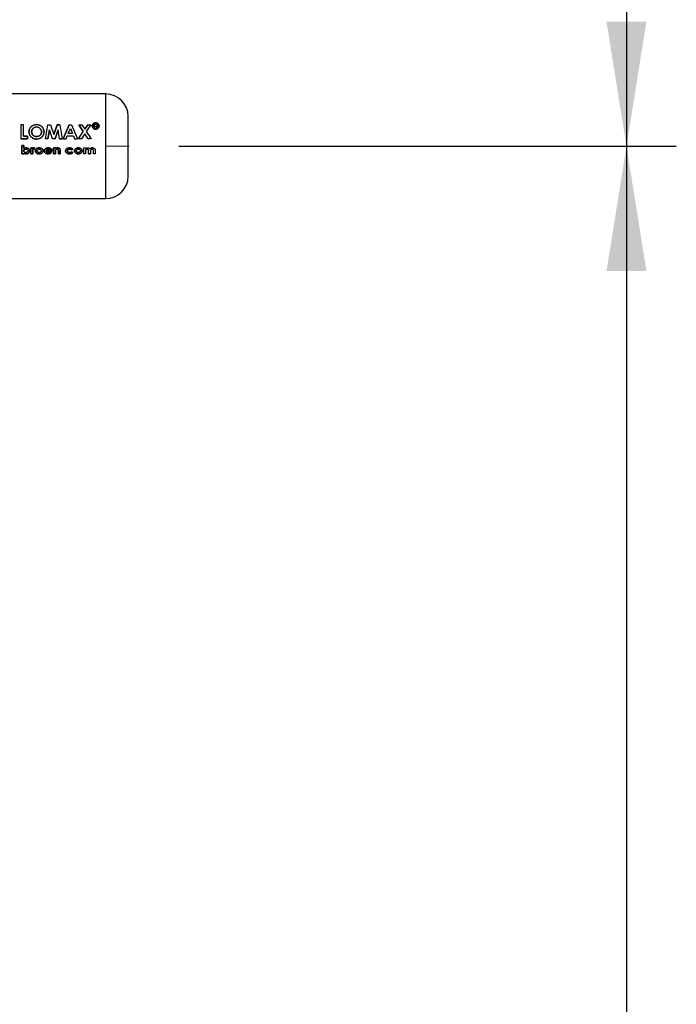
# Paper-space layout 'Blatt2' of a CAD drawing. Units: millimetres. Extents: x 0 to 423, y 0 to 297.
# Drawn here: x 174 to 187, y 212 to 232 of the extents above; entities that cross this region are included whole.
import ezdxf

# ---------------------------------------------------------------- set-up
doc = ezdxf.new("R2010")
doc.units = ezdxf.units.MM
doc.linetypes.add('CENTERX2', pattern=[20.32, 12.7, -2.54, 2.54, -2.54])
doc.layers.add('1', color=7, linetype='Continuous')
doc.styles.add('SLDTEXTSTYLE1', font='TXT', dxfattribs={"width": 0.605})
doc.dimstyles.new('SLDDIMSTYLE2', dxfattribs={"dimtxt": 3.5, "dimasz": 2.5, "dimexe": 0, "dimexo": 0.0625, "dimgap": 0.875, "dimtad": 1, "dimdec": 1, "dimlfac": 10, "dimrnd": 1e-09, "dimzin": 12, "dimdsep": 46, "dimtxsty": 'SLDTEXTSTYLE1', "dimsah": 1, "dimcen": 0.09, "dimadec": 0, "dimazin": 3, "dimtfac": 1, "dimtdec": 1, "dimtofl": 0, "dimtmove": 0, "dimatfit": 3, "dimfxl": 1, "dimfrac": 2, "dimtolj": 1, "dimtzin": 12, "dimarcsym": 0})

# ---------------------------------------------------------------- blocks, each defined once
blk = doc.blocks.new('_D_7')
at = {"layer": '1'}
for p, q in [((177.135, 229.482), (187.118, 229.482)), ((186.118, 229.482), (186.118, 181.582)), ((177.111, 181.582), (187.118, 181.582))]:
    blk.add_line(p, q, dxfattribs=at)
for points in [[(186.118, 229.482), (185.718, 226.982), (186.518, 226.982)], [(186.118, 181.582), (186.518, 184.082), (185.718, 184.082)]]:
    blk.add_solid(points, dxfattribs=at)
at = {"layer": '1', "insert": (181.606, 201.522), "char_height": 3.5, "attachment_point": 1, "rotation": 90, "style": 'SLDTEXTSTYLE1'}
blk.add_mtext('479', dxfattribs=at)
blk = doc.blocks.new('_D_8')
at = {"layer": '1'}
for p, q in [((152.363, 251.482), (187.118, 251.482)), ((186.118, 251.482), (186.118, 229.482)), ((177.135, 229.482), (187.118, 229.482))]:
    blk.add_line(p, q, dxfattribs=at)
for points in [[(186.118, 251.482), (185.718, 248.982), (186.518, 248.982)], [(186.118, 229.482), (186.518, 231.982), (185.718, 231.982)]]:
    blk.add_solid(points, dxfattribs=at)
at = {"layer": '1', "insert": (181.606, 236.472), "char_height": 3.5, "attachment_point": 1, "rotation": 90, "style": 'SLDTEXTSTYLE1'}
blk.add_mtext('220', dxfattribs=at)

psp = doc.layouts.new('Blatt2')

# ---------------------------------------------------------------- linework, layer by layer
at = {"color": 7, "linetype": 'Continuous', "lineweight": 30}
for p, q in [((175.668, 230.532), (173.068, 230.532)), ((173.964, 229.912), (173.964, 229.632)), ((174.016, 229.912), (173.964, 229.912)), ((174.016, 229.684), (174.016, 229.912)), ((174.457, 229.632), (174.506, 229.911)), ((174.506, 229.911), (174.56, 229.911)), ((174.56, 229.911), (174.626, 229.718)), ((174.693, 229.912), (174.626, 229.719)), ((174.626, 229.718), (174.693, 229.911)), ((174.747, 229.912), (174.693, 229.912)), ((174.693, 229.911), (174.747, 229.911)), ((174.747, 229.911), (174.796, 229.632)), ((174.934, 229.912), (174.817, 229.632)), ((174.817, 229.632), (174.934, 229.911)), ((174.934, 229.911), (174.983, 229.911)), ((174.983, 229.911), (175.1, 229.632)), ((175.125, 229.912), (175.217, 229.779)), ((175.125, 229.911), (175.187, 229.911)), ((175.217, 229.779), (175.125, 229.911)), ((175.187, 229.911), (175.248, 229.824)), ((175.309, 229.912), (175.248, 229.824)), ((175.248, 229.824), (175.309, 229.911)), ((175.37, 229.911), (175.278, 229.779)), ((175.309, 229.911), (175.37, 229.911)), ((175.437, 229.926), (175.437, 229.854)), ((175.47, 229.926), (175.437, 229.926)), ((175.437, 229.925), (175.47, 229.925)), ((175.449, 229.854), (175.449, 229.881)), ((175.449, 229.881), (175.47, 229.881)), ((175.47, 229.88), (175.449, 229.88)), ((175.486, 229.871), (175.486, 229.863)), ((175.486, 229.863), (175.486, 229.87)), ((175.488, 229.853), (175.486, 229.863)), ((175.486, 229.863), (175.488, 229.854)), ((175.496, 229.897), (175.498, 229.906)), ((175.498, 229.905), (175.496, 229.896)), ((175.498, 229.866), (175.498, 229.874)), ((175.498, 229.873), (175.498, 229.865)), ((175.503, 229.854), (175.501, 229.856)), ((174.098, 229.684), (174.016, 229.684)), ((174.016, 229.683), (174.098, 229.683)), ((174.098, 229.632), (174.098, 229.684)), ((174.098, 229.683), (174.098, 229.632)), ((174.54, 229.811), (174.509, 229.632)), ((174.509, 229.632), (174.54, 229.811)), ((174.601, 229.632), (174.54, 229.811)), ((174.712, 229.811), (174.652, 229.632)), ((174.652, 229.632), (174.712, 229.811)), ((174.743, 229.632), (174.712, 229.811)), ((174.872, 229.632), (174.895, 229.691)), ((174.895, 229.691), (175.022, 229.691)), ((174.915, 229.742), (174.958, 229.839)), ((175.002, 229.742), (174.915, 229.742)), ((174.958, 229.839), (175.002, 229.742)), ((175.022, 229.691), (175.044, 229.632)), ((175.119, 229.632), (175.217, 229.779)), ((175.248, 229.733), (175.18, 229.632)), ((175.315, 229.632), (175.248, 229.733)), ((175.278, 229.779), (175.376, 229.632)), ((175.437, 229.854), (175.449, 229.854)), ((175.449, 229.853), (175.437, 229.853)), ((175.488, 229.854), (175.503, 229.854)), ((175.503, 229.853), (175.488, 229.853)), ((175.502, 229.854), (175.503, 229.853)), ((174.098, 229.632), (173.964, 229.632)), ((173.964, 229.632), (174.098, 229.632)), ((173.987, 229.495), (174.024, 229.495)), ((173.987, 229.333), (173.987, 229.495)), ((173.987, 229.495), (173.987, 229.333)), ((174.024, 229.495), (173.987, 229.495)), ((174.024, 229.495), (174.024, 229.435)), ((174.024, 229.435), (174.024, 229.495)), ((174.509, 229.632), (174.457, 229.632)), ((174.652, 229.632), (174.601, 229.632)), ((174.796, 229.632), (174.743, 229.632)), ((174.743, 229.632), (174.796, 229.632)), ((174.817, 229.632), (174.872, 229.632)), ((175.044, 229.632), (175.1, 229.632)), ((175.18, 229.632), (175.119, 229.632)), ((175.376, 229.632), (175.315, 229.632)), ((174.024, 229.333), (173.987, 229.333)), ((173.987, 229.333), (174.024, 229.333)), ((174.024, 229.345), (174.024, 229.333)), ((174.024, 229.333), (174.024, 229.345)), ((174.035, 229.365), (174.049, 229.359)), ((174.166, 229.448), (174.199, 229.448)), ((174.166, 229.333), (174.166, 229.448)), ((174.166, 229.448), (174.166, 229.333)), ((174.199, 229.448), (174.166, 229.448)), ((174.203, 229.333), (174.166, 229.333)), ((174.166, 229.333), (174.203, 229.333)), ((174.199, 229.448), (174.199, 229.434)), ((174.199, 229.434), (174.199, 229.448)), ((174.203, 229.385), (174.203, 229.38)), ((174.203, 229.379), (174.203, 229.385)), ((174.203, 229.38), (174.203, 229.333)), ((174.203, 229.333), (174.203, 229.379)), ((174.232, 229.423), (174.222, 229.426)), ((174.222, 229.426), (174.232, 229.423)), ((174.229, 229.45), (174.243, 229.448)), ((174.243, 229.447), (174.229, 229.45)), ((174.243, 229.448), (174.232, 229.423)), ((174.232, 229.423), (174.243, 229.447)), ((174.589, 229.383), (174.469, 229.383)), ((174.469, 229.383), (174.589, 229.383)), ((174.553, 229.406), (174.471, 229.406)), ((174.548, 229.367), (174.579, 229.356)), ((174.579, 229.355), (174.548, 229.367)), ((174.589, 229.389), (174.589, 229.383)), ((174.589, 229.383), (174.589, 229.389)), ((174.62, 229.448), (174.657, 229.448)), ((174.62, 229.333), (174.62, 229.448)), ((174.62, 229.448), (174.62, 229.333)), ((174.657, 229.448), (174.62, 229.448)), ((174.657, 229.333), (174.62, 229.333)), ((174.62, 229.333), (174.657, 229.333)), ((174.657, 229.448), (174.657, 229.436)), ((174.657, 229.436), (174.657, 229.448)), ((174.657, 229.379), (174.657, 229.333)), ((174.657, 229.333), (174.657, 229.378)), ((174.718, 229.333), (174.718, 229.383)), ((174.718, 229.383), (174.718, 229.333)), ((174.754, 229.333), (174.718, 229.333)), ((174.718, 229.333), (174.754, 229.333)), ((174.754, 229.409), (174.754, 229.333)), ((174.754, 229.333), (174.754, 229.408)), ((174.98, 229.369), (175.009, 229.354)), ((175.009, 229.354), (174.98, 229.369)), ((175.011, 229.425), (174.981, 229.412)), ((174.981, 229.412), (175.011, 229.425)), ((175.227, 229.448), (175.263, 229.448)), ((175.227, 229.333), (175.227, 229.448)), ((175.263, 229.333), (175.227, 229.333)), ((175.263, 229.448), (175.263, 229.435)), ((175.263, 229.384), (175.263, 229.333)), ((175.324, 229.333), (175.324, 229.388)), ((175.361, 229.333), (175.324, 229.333)), ((175.324, 229.333), (175.361, 229.333)), ((175.361, 229.384), (175.361, 229.333)), ((175.422, 229.333), (175.422, 229.391)), ((175.459, 229.333), (175.422, 229.333)), ((175.459, 229.4), (175.459, 229.333)), ((173.068, 228.432), (175.668, 228.432))]:
    psp.add_line(p, q, dxfattribs=at)
at = {"color": 1, "linetype": 'Continuous', "lineweight": 30}
psp.add_line((175.668, 228.432), (175.668, 230.532), dxfattribs=at)
at = {"color": 7, "linetype": 'Continuous', "lineweight": 30}
for centre, start, end in [((175.668, 230.082), 0, 90), ((175.668, 228.882), 270, 360)]:
    psp.add_arc(centre, 0.45, start, end, dxfattribs=at)
for points, knots in [([(176.118, 228.882), (176.118, 228.89), (176.118, 228.903), (176.118, 228.978), (176.118, 229.055), (176.118, 229.151), (176.118, 229.291), (176.118, 229.482), (176.118, 229.674), (176.118, 229.814), (176.118, 229.91), (176.118, 229.987), (176.118, 230.062), (176.118, 230.074), (176.118, 230.082)], [0, 0, 0, 0, 0.119728, 0.18418, 0.25, 0.31582, 0.380272, 0.5, 0.619728, 0.68418, 0.75, 0.81582, 0.880272, 1, 1, 1, 1]), ([(174.28, 229.918), (174.26, 229.916), (174.22, 229.912), (174.17, 229.88), (174.135, 229.832), (174.13, 229.794), (174.128, 229.775)], [0, 0, 0, 0, 0.249649, 0.499611, 0.749719, 1, 1, 1, 1]), ([(174.128, 229.774), (174.13, 229.793), (174.135, 229.831), (174.17, 229.879), (174.22, 229.911), (174.26, 229.915), (174.28, 229.917)], [0, 0, 0, 0, 0.250006, 0.499999, 0.750075, 1, 1, 1, 1]), ([(174.18, 229.774), (174.181, 229.787), (174.183, 229.806), (174.195, 229.828), (174.208, 229.843), (174.223, 229.855), (174.246, 229.867), (174.266, 229.869), (174.279, 229.87)], [0, 0, 0, 0, 0.249653, 0.373768, 0.500126, 0.626927, 0.750617, 1, 1, 1, 1]), ([(174.279, 229.869), (174.266, 229.868), (174.246, 229.866), (174.223, 229.854), (174.208, 229.842), (174.195, 229.828), (174.183, 229.805), (174.181, 229.786), (174.18, 229.773)], [0, 0, 0, 0, 0.24941, 0.373105, 0.499894, 0.626253, 0.750358, 1, 1, 1, 1]), ([(174.279, 229.87), (174.292, 229.869), (174.312, 229.867), (174.335, 229.855), (174.355, 229.839), (174.374, 229.812), (174.377, 229.787), (174.378, 229.775)], [0, 0, 0, 0, 0.249372, 0.371585, 0.500168, 0.749897, 1, 1, 1, 1]), ([(174.378, 229.774), (174.377, 229.786), (174.374, 229.812), (174.355, 229.838), (174.335, 229.854), (174.312, 229.866), (174.292, 229.868), (174.279, 229.869)], [0, 0, 0, 0, 0.249834, 0.499448, 0.628036, 0.75035, 1, 1, 1, 1]), ([(174.43, 229.774), (174.428, 229.793), (174.425, 229.832), (174.389, 229.878), (174.34, 229.913), (174.3, 229.916), (174.28, 229.918)], [0, 0, 0, 0, 0.250373, 0.500479, 0.750391, 1, 1, 1, 1]), ([(174.28, 229.917), (174.3, 229.915), (174.34, 229.911), (174.389, 229.877), (174.425, 229.831), (174.428, 229.792), (174.43, 229.773)], [0, 0, 0, 0, 0.249888, 0.499906, 0.7499, 1, 1, 1, 1]), ([(175.466, 229.954), (175.457, 229.953), (175.439, 229.951), (175.416, 229.936), (175.399, 229.915), (175.397, 229.899), (175.396, 229.89)], [0, 0, 0, 0, 0.2497072, 0.4996326, 0.7495245, 1, 1, 1, 1]), ([(175.396, 229.889), (175.397, 229.898), (175.399, 229.914), (175.416, 229.935), (175.439, 229.95), (175.457, 229.952), (175.466, 229.952)], [0, 0, 0, 0, 0.250285, 0.500003, 0.750032, 1, 1, 1, 1]), ([(175.396, 229.89), (175.397, 229.882), (175.399, 229.865), (175.416, 229.843), (175.439, 229.828), (175.457, 229.826), (175.466, 229.825)], [0, 0, 0, 0, 0.250986, 0.500301, 0.750248, 1, 1, 1, 1]), ([(175.466, 229.824), (175.457, 229.825), (175.439, 229.827), (175.416, 229.842), (175.399, 229.864), (175.397, 229.881), (175.396, 229.889)], [0, 0, 0, 0, 0.253992, 0.500108, 0.749343, 1, 1, 1, 1]), ([(175.406, 229.89), (175.407, 229.897), (175.409, 229.912), (175.423, 229.93), (175.443, 229.942), (175.459, 229.944), (175.467, 229.944)], [0, 0, 0, 0, 0.2537591, 0.5003732, 0.7497912, 1, 1, 1, 1]), ([(175.467, 229.943), (175.459, 229.943), (175.443, 229.941), (175.423, 229.929), (175.409, 229.911), (175.407, 229.896), (175.406, 229.889)], [0, 0, 0, 0, 0.250705, 0.500039, 0.746511, 1, 1, 1, 1]), ([(175.467, 229.835), (175.459, 229.836), (175.443, 229.837), (175.426, 229.848), (175.416, 229.859), (175.408, 229.872), (175.407, 229.883), (175.406, 229.89)], [0, 0, 0, 0, 0.250406, 0.499143, 0.624417, 0.74991, 1, 1, 1, 1]), ([(175.406, 229.889), (175.407, 229.882), (175.408, 229.871), (175.416, 229.858), (175.426, 229.847), (175.443, 229.836), (175.459, 229.835), (175.467, 229.834)], [0, 0, 0, 0, 0.2499175, 0.3748958, 0.5005133, 0.7494242, 1, 1, 1, 1]), ([(175.537, 229.89), (175.536, 229.899), (175.533, 229.916), (175.517, 229.936), (175.494, 229.951), (175.476, 229.953), (175.466, 229.954)], [0, 0, 0, 0, 0.250116, 0.500328, 0.750268, 1, 1, 1, 1]), ([(175.466, 229.952), (175.476, 229.952), (175.494, 229.95), (175.517, 229.935), (175.533, 229.915), (175.536, 229.898), (175.537, 229.889)], [0, 0, 0, 0, 0.250005, 0.500061, 0.750159, 1, 1, 1, 1]), ([(175.466, 229.825), (175.476, 229.826), (175.494, 229.828), (175.517, 229.843), (175.534, 229.865), (175.536, 229.882), (175.537, 229.89)], [0, 0, 0, 0, 0.250268, 0.499752, 0.749527, 1, 1, 1, 1]), ([(175.537, 229.889), (175.536, 229.881), (175.534, 229.864), (175.517, 229.842), (175.494, 229.827), (175.476, 229.825), (175.466, 229.824)], [0, 0, 0, 0, 0.254338, 0.499907, 0.746241, 1, 1, 1, 1]), ([(175.467, 229.944), (175.474, 229.944), (175.49, 229.942), (175.51, 229.93), (175.524, 229.912), (175.526, 229.898), (175.527, 229.89)], [0, 0, 0, 0, 0.250638, 0.499615, 0.747799, 1, 1, 1, 1]), ([(175.527, 229.889), (175.526, 229.897), (175.524, 229.911), (175.51, 229.929), (175.49, 229.941), (175.474, 229.943), (175.467, 229.943)], [0, 0, 0, 0, 0.25191, 0.500016, 0.749242, 1, 1, 1, 1]), ([(175.527, 229.89), (175.526, 229.883), (175.524, 229.872), (175.517, 229.859), (175.507, 229.848), (175.49, 229.837), (175.475, 229.836), (175.467, 229.835)], [0, 0, 0, 0, 0.2537438, 0.3757859, 0.5009682, 0.7479572, 1, 1, 1, 1]), ([(175.467, 229.834), (175.475, 229.835), (175.49, 229.836), (175.507, 229.847), (175.517, 229.858), (175.524, 229.871), (175.526, 229.882), (175.527, 229.889)], [0, 0, 0, 0, 0.25229, 0.499413, 0.624555, 0.746512, 1, 1, 1, 1]), ([(175.498, 229.906), (175.497, 229.909), (175.497, 229.914), (175.493, 229.919), (175.49, 229.922), (175.485, 229.925), (175.478, 229.926), (175.473, 229.926), (175.47, 229.926)], [0, 0, 0, 0, 0.248832, 0.376854, 0.499626, 0.615058, 0.749544, 1, 1, 1, 1]), ([(175.47, 229.881), (175.473, 229.881), (175.478, 229.881), (175.483, 229.879), (175.484, 229.878), (175.486, 229.875), (175.486, 229.873), (175.486, 229.871)], [0, 0, 0, 0, 0.499342, 0.629007, 0.689299, 0.749745, 1, 1, 1, 1]), ([(175.489, 229.89), (175.49, 229.891), (175.493, 229.893), (175.495, 229.895), (175.496, 229.897)], [0, 0, 0, 0, 0.51889, 1, 1, 1, 1]), ([(175.496, 229.896), (175.495, 229.894), (175.493, 229.892), (175.49, 229.89), (175.489, 229.889)], [0, 0, 0, 0, 0.4828944, 1, 1, 1, 1]), ([(175.498, 229.874), (175.498, 229.877), (175.498, 229.881), (175.495, 229.886), (175.493, 229.888), (175.49, 229.889), (175.489, 229.89)], [0, 0, 0, 0, 0.500263, 0.602276, 0.716761, 1, 1, 1, 1]), ([(175.501, 229.856), (175.5, 229.857), (175.498, 229.86), (175.498, 229.864), (175.498, 229.866)], [0, 0, 0, 0, 0.499444, 1, 1, 1, 1]), ([(175.498, 229.865), (175.498, 229.863), (175.498, 229.86), (175.5, 229.857), (175.501, 229.855)], [0, 0, 0, 0, 0.5261299, 1, 1, 1, 1]), ([(174.128, 229.775), (174.13, 229.755), (174.134, 229.717), (174.164, 229.675), (174.195, 229.649), (174.23, 229.629), (174.26, 229.627), (174.28, 229.625)], [0, 0, 0, 0, 0.249966, 0.499826, 0.626899, 0.750551, 1, 1, 1, 1]), ([(174.28, 229.624), (174.26, 229.626), (174.23, 229.629), (174.195, 229.649), (174.164, 229.674), (174.134, 229.716), (174.13, 229.755), (174.128, 229.774)], [0, 0, 0, 0, 0.249729, 0.37344, 0.500561, 0.750308, 1, 1, 1, 1]), ([(174.216, 229.699), (174.211, 229.703), (174.2, 229.713), (174.184, 229.738), (174.182, 229.76), (174.18, 229.774)], [0, 0, 0, 0, 0.250569, 0.501127, 1, 1, 1, 1]), ([(174.18, 229.773), (174.182, 229.759), (174.184, 229.738), (174.198, 229.716), (174.208, 229.705), (174.213, 229.7), (174.216, 229.698)], [0, 0, 0, 0, 0.49846, 0.748954, 0.874447, 1, 1, 1, 1]), ([(174.28, 229.676), (174.268, 229.677), (174.245, 229.679), (174.226, 229.692), (174.216, 229.699)], [0, 0, 0, 0, 0.499893, 1, 1, 1, 1]), ([(174.216, 229.698), (174.226, 229.692), (174.245, 229.679), (174.268, 229.677), (174.28, 229.676)], [0, 0, 0, 0, 0.4999756, 1, 1, 1, 1]), ([(174.378, 229.775), (174.377, 229.762), (174.375, 229.737), (174.355, 229.709), (174.336, 229.693), (174.313, 229.68), (174.293, 229.678), (174.28, 229.676)], [0, 0, 0, 0, 0.250131, 0.499857, 0.628505, 0.750657, 1, 1, 1, 1]), ([(174.28, 229.676), (174.293, 229.677), (174.313, 229.679), (174.336, 229.692), (174.351, 229.705), (174.363, 229.72), (174.375, 229.742), (174.377, 229.761), (174.378, 229.774)], [0, 0, 0, 0, 0.249306, 0.371359, 0.499893, 0.626645, 0.750466, 1, 1, 1, 1]), ([(174.28, 229.625), (174.3, 229.627), (174.34, 229.631), (174.389, 229.667), (174.425, 229.716), (174.428, 229.755), (174.43, 229.774)], [0, 0, 0, 0, 0.249694, 0.499565, 0.749634, 1, 1, 1, 1]), ([(174.43, 229.773), (174.428, 229.754), (174.425, 229.715), (174.389, 229.666), (174.34, 229.631), (174.3, 229.626), (174.28, 229.624)], [0, 0, 0, 0, 0.250088, 0.500045, 0.750026, 1, 1, 1, 1]), ([(174.022, 229.391), (174.022, 229.393), (174.022, 229.398), (174.025, 229.405), (174.029, 229.411), (174.037, 229.418), (174.049, 229.423), (174.059, 229.424), (174.064, 229.424)], [0, 0, 0, 0, 0.12529, 0.250481, 0.37011, 0.500799, 0.750138, 1, 1, 1, 1]), ([(174.032, 229.413), (174.031, 229.413), (174.028, 229.41), (174.025, 229.405), (174.022, 229.398), (174.022, 229.393), (174.022, 229.391)], [0, 0, 0, 0, 0.150122, 0.425007, 0.712415, 1, 1, 1, 1]), ([(174.064, 229.357), (174.059, 229.357), (174.048, 229.358), (174.037, 229.363), (174.029, 229.37), (174.025, 229.376), (174.022, 229.383), (174.022, 229.388), (174.022, 229.391)], [0, 0, 0, 0, 0.249781, 0.499107, 0.629147, 0.749447, 0.874657, 1, 1, 1, 1]), ([(174.024, 229.435), (174.031, 229.439), (174.045, 229.449), (174.063, 229.45), (174.071, 229.45)], [0, 0, 0, 0, 0.499798, 1, 1, 1, 1]), ([(174.071, 229.45), (174.063, 229.45), (174.045, 229.449), (174.031, 229.439), (174.024, 229.435)], [0, 0, 0, 0, 0.500086, 1, 1, 1, 1]), ([(174.07, 229.331), (174.062, 229.331), (174.045, 229.332), (174.031, 229.341), (174.024, 229.345)], [0, 0, 0, 0, 0.500075, 1, 1, 1, 1]), ([(174.024, 229.345), (174.031, 229.341), (174.045, 229.332), (174.062, 229.331), (174.07, 229.331)], [0, 0, 0, 0, 0.500036, 1, 1, 1, 1]), ([(174.064, 229.424), (174.059, 229.424), (174.048, 229.423), (174.04, 229.418), (174.035, 229.416)], [0, 0, 0, 0, 0.500619, 1, 1, 1, 1]), ([(174.064, 229.424), (174.069, 229.424), (174.078, 229.423), (174.09, 229.417), (174.098, 229.411), (174.102, 229.405), (174.105, 229.398), (174.105, 229.393), (174.105, 229.39)], [0, 0, 0, 0, 0.249821, 0.499169, 0.628452, 0.749516, 0.87468, 1, 1, 1, 1]), ([(174.105, 229.39), (174.105, 229.388), (174.105, 229.383), (174.102, 229.376), (174.098, 229.37), (174.09, 229.363), (174.079, 229.358), (174.069, 229.357), (174.064, 229.357)], [0, 0, 0, 0, 0.132233, 0.250312, 0.371229, 0.500768, 0.750186, 1, 1, 1, 1]), ([(174.142, 229.39), (174.141, 229.386), (174.141, 229.377), (174.136, 229.365), (174.129, 229.355), (174.116, 229.343), (174.096, 229.333), (174.079, 229.332), (174.07, 229.331)], [0, 0, 0, 0, 0.125124, 0.250181, 0.370569, 0.500532, 0.750134, 1, 1, 1, 1]), ([(174.07, 229.331), (174.079, 229.331), (174.096, 229.332), (174.116, 229.343), (174.129, 229.354), (174.136, 229.365), (174.141, 229.377), (174.141, 229.386), (174.142, 229.39)], [0, 0, 0, 0, 0.24962, 0.499091, 0.629004, 0.749515, 0.874703, 1, 1, 1, 1]), ([(174.071, 229.45), (174.08, 229.45), (174.097, 229.449), (174.117, 229.438), (174.129, 229.426), (174.137, 229.415), (174.141, 229.403), (174.142, 229.395), (174.142, 229.39)], [0, 0, 0, 0, 0.249904, 0.499411, 0.628516, 0.749691, 0.874797, 1, 1, 1, 1]), ([(174.142, 229.39), (174.142, 229.394), (174.141, 229.403), (174.137, 229.415), (174.129, 229.426), (174.117, 229.438), (174.097, 229.448), (174.08, 229.45), (174.071, 229.45)], [0, 0, 0, 0, 0.125365, 0.250605, 0.371802, 0.500971, 0.750345, 1, 1, 1, 1]), ([(174.199, 229.434), (174.2, 229.437), (174.204, 229.442), (174.212, 229.447), (174.22, 229.45), (174.226, 229.45), (174.229, 229.45)], [0, 0, 0, 0, 0.250005, 0.499907, 0.742592, 1, 1, 1, 1]), ([(174.229, 229.45), (174.226, 229.45), (174.22, 229.45), (174.212, 229.447), (174.204, 229.441), (174.2, 229.436), (174.199, 229.434)], [0, 0, 0, 0, 0.256014, 0.499868, 0.749799, 1, 1, 1, 1]), ([(174.222, 229.426), (174.22, 229.426), (174.216, 229.425), (174.211, 229.421), (174.207, 229.416), (174.203, 229.404), (174.203, 229.394), (174.203, 229.385)], [0, 0, 0, 0, 0.12522, 0.24898, 0.370439, 0.499075, 1, 1, 1, 1]), ([(174.203, 229.385), (174.203, 229.393), (174.203, 229.404), (174.207, 229.416), (174.211, 229.421), (174.216, 229.425), (174.22, 229.426), (174.222, 229.426)], [0, 0, 0, 0, 0.501223, 0.629823, 0.751333, 0.874983, 1, 1, 1, 1]), ([(174.256, 229.39), (174.256, 229.395), (174.257, 229.404), (174.264, 229.42), (174.274, 229.429), (174.281, 229.435)], [0, 0, 0, 0, 0.250555, 0.501053, 1, 1, 1, 1]), ([(174.281, 229.435), (174.274, 229.429), (174.264, 229.42), (174.257, 229.404), (174.256, 229.395), (174.256, 229.39)], [0, 0, 0, 0, 0.498708, 0.749277, 1, 1, 1, 1]), ([(174.332, 229.331), (174.323, 229.331), (174.305, 229.333), (174.284, 229.343), (174.271, 229.354), (174.262, 229.365), (174.257, 229.377), (174.256, 229.386), (174.256, 229.39)], [0, 0, 0, 0, 0.249989, 0.4996, 0.630578, 0.749985, 0.874972, 1, 1, 1, 1]), ([(174.256, 229.39), (174.256, 229.386), (174.257, 229.377), (174.262, 229.364), (174.271, 229.354), (174.284, 229.342), (174.305, 229.332), (174.323, 229.331), (174.332, 229.331)], [0, 0, 0, 0, 0.125198, 0.250314, 0.369731, 0.500765, 0.750243, 1, 1, 1, 1]), ([(174.281, 229.435), (174.289, 229.439), (174.305, 229.449), (174.323, 229.45), (174.332, 229.45)], [0, 0, 0, 0, 0.49978, 1, 1, 1, 1]), ([(174.332, 229.45), (174.323, 229.45), (174.305, 229.449), (174.289, 229.439), (174.281, 229.435)], [0, 0, 0, 0, 0.500119, 1, 1, 1, 1]), ([(174.292, 229.39), (174.293, 229.393), (174.293, 229.398), (174.295, 229.405), (174.3, 229.411), (174.307, 229.417), (174.318, 229.423), (174.328, 229.424), (174.333, 229.424)], [0, 0, 0, 0, 0.133646, 0.250362, 0.371887, 0.50078, 0.750149, 1, 1, 1, 1]), ([(174.333, 229.357), (174.328, 229.357), (174.318, 229.358), (174.307, 229.363), (174.299, 229.37), (174.295, 229.376), (174.293, 229.383), (174.293, 229.388), (174.292, 229.39)], [0, 0, 0, 0, 0.249832, 0.499159, 0.627791, 0.749551, 0.86597, 1, 1, 1, 1]), ([(174.332, 229.45), (174.342, 229.45), (174.36, 229.448), (174.381, 229.439), (174.395, 229.427), (174.403, 229.417), (174.409, 229.404), (174.41, 229.395), (174.41, 229.391)], [0, 0, 0, 0, 0.258521, 0.499732, 0.626034, 0.750045, 0.873409, 1, 1, 1, 1]), ([(174.41, 229.39), (174.41, 229.395), (174.409, 229.404), (174.403, 229.417), (174.395, 229.427), (174.381, 229.438), (174.36, 229.448), (174.342, 229.45), (174.332, 229.45)], [0, 0, 0, 0, 0.126511, 0.250254, 0.374277, 0.500629, 0.741707, 1, 1, 1, 1]), ([(174.41, 229.391), (174.41, 229.386), (174.409, 229.377), (174.403, 229.365), (174.395, 229.354), (174.381, 229.342), (174.36, 229.333), (174.342, 229.332), (174.332, 229.331)], [0, 0, 0, 0, 0.124971, 0.249963, 0.374508, 0.50029, 0.745294, 1, 1, 1, 1]), ([(174.332, 229.331), (174.342, 229.331), (174.36, 229.332), (174.381, 229.342), (174.395, 229.353), (174.403, 229.364), (174.409, 229.377), (174.41, 229.386), (174.41, 229.39)], [0, 0, 0, 0, 0.253288, 0.499353, 0.625076, 0.749743, 0.87486, 1, 1, 1, 1]), ([(174.333, 229.424), (174.338, 229.424), (174.348, 229.423), (174.359, 229.417), (174.367, 229.411), (174.371, 229.405), (174.373, 229.398), (174.374, 229.393), (174.374, 229.39)], [0, 0, 0, 0, 0.249895, 0.499207, 0.627637, 0.749611, 0.866161, 1, 1, 1, 1]), ([(174.374, 229.39), (174.374, 229.388), (174.373, 229.383), (174.371, 229.376), (174.367, 229.37), (174.359, 229.363), (174.348, 229.358), (174.338, 229.357), (174.333, 229.357)], [0, 0, 0, 0, 0.125345, 0.250565, 0.370975, 0.500889, 0.750188, 1, 1, 1, 1]), ([(174.435, 229.39), (174.435, 229.394), (174.436, 229.403), (174.441, 229.416), (174.449, 229.427), (174.463, 229.439), (174.484, 229.449), (174.502, 229.45), (174.511, 229.45)], [0, 0, 0, 0, 0.125115, 0.250134, 0.370234, 0.500448, 0.749955, 1, 1, 1, 1]), ([(174.511, 229.45), (174.502, 229.45), (174.484, 229.449), (174.463, 229.439), (174.449, 229.427), (174.441, 229.416), (174.436, 229.403), (174.435, 229.394), (174.435, 229.39)], [0, 0, 0, 0, 0.249807, 0.499172, 0.629336, 0.749557, 0.874708, 1, 1, 1, 1]), ([(174.513, 229.331), (174.504, 229.331), (174.486, 229.332), (174.464, 229.342), (174.45, 229.353), (174.441, 229.364), (174.436, 229.376), (174.435, 229.385), (174.435, 229.39)], [0, 0, 0, 0, 0.250157, 0.49967, 0.6292, 0.749977, 0.874932, 1, 1, 1, 1]), ([(174.435, 229.39), (174.435, 229.385), (174.436, 229.376), (174.441, 229.363), (174.45, 229.353), (174.464, 229.341), (174.486, 229.332), (174.504, 229.331), (174.513, 229.331)], [0, 0, 0, 0, 0.125241, 0.250329, 0.371121, 0.500703, 0.750073, 1, 1, 1, 1]), ([(174.469, 229.383), (174.47, 229.381), (174.471, 229.377), (174.476, 229.368), (174.485, 229.361), (174.498, 229.356), (174.507, 229.355), (174.512, 229.355)], [0, 0, 0, 0, 0.132458, 0.250309, 0.499606, 0.749524, 1, 1, 1, 1]), ([(174.512, 229.355), (174.507, 229.355), (174.498, 229.355), (174.485, 229.36), (174.476, 229.368), (174.471, 229.376), (174.47, 229.381), (174.469, 229.383)], [0, 0, 0, 0, 0.250269, 0.500053, 0.749404, 0.867338, 1, 1, 1, 1]), ([(174.471, 229.406), (174.473, 229.408), (174.477, 229.414), (174.482, 229.418), (174.485, 229.42)], [0, 0, 0, 0, 0.500901, 1, 1, 1, 1]), ([(174.485, 229.42), (174.49, 229.421), (174.498, 229.425), (174.508, 229.426), (174.513, 229.426)], [0, 0, 0, 0, 0.499757, 1, 1, 1, 1]), ([(174.511, 229.45), (174.52, 229.45), (174.539, 229.449), (174.561, 229.439), (174.575, 229.427), (174.584, 229.416), (174.589, 229.403), (174.589, 229.393), (174.589, 229.389)], [0, 0, 0, 0, 0.250166, 0.499628, 0.628674, 0.749846, 0.874848, 1, 1, 1, 1]), ([(174.589, 229.389), (174.589, 229.393), (174.589, 229.403), (174.584, 229.416), (174.575, 229.427), (174.561, 229.439), (174.539, 229.449), (174.52, 229.45), (174.511, 229.45)], [0, 0, 0, 0, 0.125331, 0.25047, 0.371665, 0.500761, 0.750074, 1, 1, 1, 1]), ([(174.512, 229.355), (174.519, 229.356), (174.532, 229.356), (174.542, 229.363), (174.548, 229.367)], [0, 0, 0, 0, 0.500327, 1, 1, 1, 1]), ([(174.548, 229.367), (174.542, 229.363), (174.532, 229.356), (174.519, 229.355), (174.512, 229.355)], [0, 0, 0, 0, 0.499796, 1, 1, 1, 1]), ([(174.513, 229.426), (174.521, 229.425), (174.533, 229.424), (174.545, 229.417), (174.55, 229.411), (174.552, 229.407), (174.553, 229.406)], [0, 0, 0, 0, 0.4985988, 0.7490818, 0.8717226, 1, 1, 1, 1]), ([(174.579, 229.356), (174.575, 229.352), (174.566, 229.343), (174.544, 229.333), (174.525, 229.332), (174.513, 229.331)], [0, 0, 0, 0, 0.2502312, 0.5004714, 1, 1, 1, 1]), ([(174.513, 229.331), (174.525, 229.331), (174.544, 229.332), (174.566, 229.343), (174.575, 229.351), (174.579, 229.355)], [0, 0, 0, 0, 0.499358, 0.749615, 1, 1, 1, 1]), ([(174.657, 229.436), (174.664, 229.44), (174.678, 229.448), (174.694, 229.45), (174.702, 229.45)], [0, 0, 0, 0, 0.500495, 1, 1, 1, 1]), ([(174.702, 229.45), (174.694, 229.45), (174.678, 229.448), (174.664, 229.44), (174.657, 229.436)], [0, 0, 0, 0, 0.499406, 1, 1, 1, 1]), ([(174.658, 229.402), (174.658, 229.399), (174.657, 229.391), (174.657, 229.384), (174.657, 229.379)], [0, 0, 0, 0, 0.372892, 1, 1, 1, 1]), ([(174.657, 229.378), (174.657, 229.383), (174.657, 229.391), (174.658, 229.399), (174.658, 229.402)], [0, 0, 0, 0, 0.627148, 1, 1, 1, 1]), ([(174.691, 229.424), (174.687, 229.424), (174.68, 229.423), (174.671, 229.419), (174.662, 229.412), (174.66, 229.405), (174.658, 229.402)], [0, 0, 0, 0, 0.2504021, 0.5003298, 0.7500646, 1, 1, 1, 1]), ([(174.658, 229.402), (174.66, 229.405), (174.662, 229.412), (174.671, 229.419), (174.68, 229.423), (174.687, 229.424), (174.691, 229.424)], [0, 0, 0, 0, 0.250192, 0.49999, 0.749803, 1, 1, 1, 1]), ([(174.718, 229.383), (174.718, 229.389), (174.717, 229.398), (174.716, 229.41), (174.711, 229.417), (174.705, 229.421), (174.698, 229.424), (174.693, 229.424), (174.691, 229.424)], [0, 0, 0, 0, 0.313159, 0.50047, 0.623413, 0.74707, 0.869547, 1, 1, 1, 1]), ([(174.691, 229.424), (174.693, 229.424), (174.698, 229.424), (174.705, 229.421), (174.711, 229.417), (174.716, 229.41), (174.717, 229.398), (174.718, 229.389), (174.718, 229.383)], [0, 0, 0, 0, 0.128489, 0.251738, 0.376013, 0.499092, 0.686508, 1, 1, 1, 1]), ([(174.702, 229.45), (174.709, 229.45), (174.723, 229.449), (174.735, 229.442), (174.741, 229.438)], [0, 0, 0, 0, 0.50048, 1, 1, 1, 1]), ([(174.741, 229.438), (174.735, 229.442), (174.723, 229.449), (174.709, 229.45), (174.702, 229.45)], [0, 0, 0, 0, 0.4996275, 1, 1, 1, 1]), ([(174.741, 229.438), (174.743, 229.437), (174.747, 229.433), (174.753, 229.423), (174.754, 229.414), (174.754, 229.409)], [0, 0, 0, 0, 0.254831, 0.500836, 1, 1, 1, 1]), ([(174.754, 229.408), (174.754, 229.414), (174.753, 229.423), (174.747, 229.433), (174.743, 229.436), (174.741, 229.438)], [0, 0, 0, 0, 0.499377, 0.744097, 1, 1, 1, 1]), ([(174.862, 229.39), (174.863, 229.395), (174.863, 229.404), (174.87, 229.417), (174.879, 229.428), (174.893, 229.439), (174.916, 229.449), (174.934, 229.45), (174.944, 229.45)], [0, 0, 0, 0, 0.124945, 0.249931, 0.371796, 0.500162, 0.744728, 1, 1, 1, 1]), ([(174.944, 229.45), (174.935, 229.45), (174.916, 229.449), (174.893, 229.439), (174.879, 229.428), (174.87, 229.417), (174.863, 229.404), (174.863, 229.395), (174.862, 229.39)], [0, 0, 0, 0, 0.253655, 0.499474, 0.627775, 0.74976, 0.874873, 1, 1, 1, 1]), ([(174.943, 229.331), (174.934, 229.331), (174.915, 229.332), (174.893, 229.341), (174.878, 229.353), (174.869, 229.363), (174.863, 229.376), (174.863, 229.385), (174.862, 229.39)], [0, 0, 0, 0, 0.250265, 0.499713, 0.625346, 0.753056, 0.875634, 1, 1, 1, 1]), ([(174.862, 229.39), (174.863, 229.385), (174.863, 229.376), (174.869, 229.363), (174.878, 229.352), (174.893, 229.341), (174.915, 229.332), (174.934, 229.331), (174.943, 229.331)], [0, 0, 0, 0, 0.124796, 0.247529, 0.373772, 0.500667, 0.749966, 1, 1, 1, 1]), ([(174.944, 229.424), (174.939, 229.424), (174.928, 229.423), (174.916, 229.418), (174.907, 229.411), (174.903, 229.405), (174.899, 229.398), (174.899, 229.393), (174.899, 229.39)], [0, 0, 0, 0, 0.250277, 0.49988, 0.629901, 0.75015, 0.868939, 1, 1, 1, 1]), ([(174.899, 229.39), (174.899, 229.392), (174.899, 229.398), (174.903, 229.405), (174.907, 229.411), (174.916, 229.418), (174.928, 229.423), (174.939, 229.424), (174.944, 229.424)], [0, 0, 0, 0, 0.1311967, 0.2501572, 0.3703983, 0.5004925, 0.7499507, 1, 1, 1, 1]), ([(174.899, 229.39), (174.899, 229.387), (174.899, 229.382), (174.902, 229.375), (174.907, 229.369), (174.915, 229.363), (174.927, 229.358), (174.937, 229.357), (174.943, 229.357)], [0, 0, 0, 0, 0.130728, 0.249819, 0.369362, 0.50015, 0.749722, 1, 1, 1, 1]), ([(174.943, 229.357), (174.937, 229.357), (174.927, 229.358), (174.915, 229.363), (174.907, 229.369), (174.902, 229.375), (174.899, 229.382), (174.899, 229.387), (174.899, 229.39)], [0, 0, 0, 0, 0.250044, 0.499464, 0.630167, 0.749856, 0.869052, 1, 1, 1, 1]), ([(174.943, 229.357), (174.949, 229.357), (174.959, 229.358), (174.972, 229.363), (174.978, 229.367), (174.98, 229.369)], [0, 0, 0, 0, 0.4996921, 0.7498971, 1, 1, 1, 1]), ([(174.98, 229.369), (174.978, 229.367), (174.972, 229.363), (174.959, 229.358), (174.949, 229.357), (174.943, 229.357)], [0, 0, 0, 0, 0.250224, 0.500438, 1, 1, 1, 1]), ([(175.009, 229.354), (175.004, 229.35), (174.995, 229.342), (174.973, 229.333), (174.955, 229.332), (174.943, 229.331)], [0, 0, 0, 0, 0.2501522, 0.5004438, 1, 1, 1, 1]), ([(174.943, 229.331), (174.955, 229.331), (174.973, 229.332), (174.995, 229.342), (175.004, 229.35), (175.009, 229.354)], [0, 0, 0, 0, 0.4994039, 0.7497089, 1, 1, 1, 1]), ([(174.944, 229.45), (174.956, 229.449), (174.975, 229.448), (174.997, 229.437), (175.006, 229.429), (175.011, 229.425)], [0, 0, 0, 0, 0.502844, 0.75155, 1, 1, 1, 1]), ([(175.011, 229.425), (175.007, 229.429), (174.998, 229.436), (174.976, 229.448), (174.957, 229.449), (174.944, 229.45)], [0, 0, 0, 0, 0.231882, 0.46858, 1, 1, 1, 1]), ([(174.981, 229.412), (174.975, 229.416), (174.964, 229.423), (174.951, 229.424), (174.944, 229.424)], [0, 0, 0, 0, 0.499565, 1, 1, 1, 1]), ([(174.944, 229.424), (174.951, 229.424), (174.964, 229.423), (174.975, 229.415), (174.981, 229.412)], [0, 0, 0, 0, 0.500302, 1, 1, 1, 1]), ([(175.041, 229.39), (175.042, 229.395), (175.042, 229.404), (175.049, 229.42), (175.06, 229.429), (175.067, 229.435)], [0, 0, 0, 0, 0.250555, 0.501053, 1, 1, 1, 1]), ([(175.067, 229.435), (175.06, 229.429), (175.049, 229.42), (175.042, 229.404), (175.042, 229.395), (175.041, 229.39)], [0, 0, 0, 0, 0.498708, 0.749277, 1, 1, 1, 1]), ([(175.118, 229.331), (175.109, 229.331), (175.091, 229.333), (175.07, 229.343), (175.056, 229.354), (175.048, 229.365), (175.042, 229.377), (175.042, 229.386), (175.041, 229.39)], [0, 0, 0, 0, 0.249989, 0.4996, 0.630578, 0.749985, 0.874972, 1, 1, 1, 1]), ([(175.041, 229.39), (175.042, 229.386), (175.042, 229.377), (175.048, 229.364), (175.056, 229.354), (175.07, 229.342), (175.091, 229.332), (175.109, 229.331), (175.118, 229.331)], [0, 0, 0, 0, 0.125198, 0.250314, 0.369731, 0.500765, 0.750243, 1, 1, 1, 1]), ([(175.067, 229.435), (175.075, 229.439), (175.09, 229.449), (175.109, 229.45), (175.118, 229.45)], [0, 0, 0, 0, 0.49978, 1, 1, 1, 1]), ([(175.118, 229.45), (175.109, 229.45), (175.09, 229.449), (175.075, 229.439), (175.067, 229.435)], [0, 0, 0, 0, 0.500119, 1, 1, 1, 1]), ([(175.078, 229.39), (175.078, 229.393), (175.079, 229.398), (175.081, 229.405), (175.085, 229.411), (175.093, 229.417), (175.104, 229.423), (175.114, 229.424), (175.119, 229.424)], [0, 0, 0, 0, 0.133646, 0.250362, 0.371887, 0.50078, 0.750149, 1, 1, 1, 1]), ([(175.118, 229.357), (175.114, 229.357), (175.104, 229.358), (175.092, 229.363), (175.085, 229.37), (175.081, 229.376), (175.078, 229.383), (175.078, 229.388), (175.078, 229.39)], [0, 0, 0, 0, 0.249832, 0.499159, 0.627791, 0.749551, 0.86597, 1, 1, 1, 1]), ([(175.118, 229.45), (175.127, 229.45), (175.145, 229.448), (175.166, 229.439), (175.18, 229.427), (175.189, 229.417), (175.195, 229.404), (175.196, 229.395), (175.196, 229.391)], [0, 0, 0, 0, 0.258521, 0.499732, 0.626034, 0.750045, 0.873409, 1, 1, 1, 1]), ([(175.196, 229.39), (175.196, 229.395), (175.195, 229.404), (175.189, 229.417), (175.18, 229.427), (175.166, 229.438), (175.145, 229.448), (175.127, 229.45), (175.118, 229.45)], [0, 0, 0, 0, 0.1265109, 0.2502538, 0.3742767, 0.5006292, 0.7417073, 1, 1, 1, 1]), ([(175.196, 229.391), (175.196, 229.386), (175.195, 229.377), (175.189, 229.365), (175.181, 229.354), (175.167, 229.342), (175.145, 229.333), (175.127, 229.332), (175.118, 229.331)], [0, 0, 0, 0, 0.124971, 0.249963, 0.374508, 0.50029, 0.745294, 1, 1, 1, 1]), ([(175.159, 229.39), (175.159, 229.388), (175.159, 229.383), (175.156, 229.376), (175.152, 229.37), (175.145, 229.363), (175.133, 229.358), (175.123, 229.357), (175.118, 229.357)], [0, 0, 0, 0, 0.125345, 0.250565, 0.370975, 0.500889, 0.750188, 1, 1, 1, 1]), ([(175.118, 229.331), (175.127, 229.331), (175.145, 229.332), (175.167, 229.342), (175.181, 229.353), (175.189, 229.364), (175.195, 229.377), (175.196, 229.386), (175.196, 229.39)], [0, 0, 0, 0, 0.253288, 0.499353, 0.625076, 0.749743, 0.87486, 1, 1, 1, 1]), ([(175.119, 229.424), (175.124, 229.424), (175.133, 229.423), (175.145, 229.417), (175.152, 229.411), (175.156, 229.405), (175.159, 229.398), (175.159, 229.393), (175.159, 229.39)], [0, 0, 0, 0, 0.249895, 0.499207, 0.627637, 0.749611, 0.866161, 1, 1, 1, 1]), ([(175.263, 229.435), (175.27, 229.439), (175.285, 229.449), (175.302, 229.45), (175.311, 229.45)], [0, 0, 0, 0, 0.499478, 1, 1, 1, 1]), ([(175.297, 229.424), (175.292, 229.423), (175.284, 229.423), (175.275, 229.417), (175.27, 229.413), (175.266, 229.406), (175.263, 229.396), (175.263, 229.389), (175.263, 229.384)], [0, 0, 0, 0, 0.2640309, 0.3822733, 0.4995142, 0.6179756, 0.7494818, 1, 1, 1, 1]), ([(175.324, 229.388), (175.324, 229.392), (175.324, 229.399), (175.322, 229.408), (175.32, 229.414), (175.315, 229.419), (175.308, 229.423), (175.301, 229.424), (175.297, 229.424)], [0, 0, 0, 0, 0.250728, 0.384128, 0.500998, 0.624895, 0.75081, 1, 1, 1, 1]), ([(175.297, 229.424), (175.301, 229.423), (175.308, 229.423), (175.315, 229.418), (175.32, 229.413), (175.322, 229.407), (175.324, 229.399), (175.324, 229.392), (175.324, 229.388)], [0, 0, 0, 0, 0.248862, 0.374614, 0.498574, 0.615451, 0.749028, 1, 1, 1, 1]), ([(175.311, 229.45), (175.32, 229.45), (175.332, 229.448), (175.347, 229.44), (175.353, 229.433), (175.355, 229.43)], [0, 0, 0, 0, 0.499, 0.749535, 1, 1, 1, 1]), ([(175.355, 229.43), (175.359, 229.433), (175.366, 229.44), (175.383, 229.448), (175.397, 229.45), (175.407, 229.45)], [0, 0, 0, 0, 0.250391, 0.500827, 1, 1, 1, 1]), ([(175.407, 229.45), (175.397, 229.449), (175.383, 229.448), (175.366, 229.44), (175.359, 229.433), (175.355, 229.43)], [0, 0, 0, 0, 0.499001, 0.749457, 1, 1, 1, 1]), ([(175.395, 229.424), (175.39, 229.423), (175.382, 229.423), (175.373, 229.418), (175.368, 229.413), (175.364, 229.407), (175.361, 229.397), (175.361, 229.389), (175.361, 229.384)], [0, 0, 0, 0, 0.266942, 0.384712, 0.4996, 0.618165, 0.74945, 1, 1, 1, 1]), ([(175.422, 229.391), (175.422, 229.396), (175.421, 229.404), (175.418, 229.414), (175.414, 229.419), (175.406, 229.423), (175.4, 229.424), (175.395, 229.424)], [0, 0, 0, 0, 0.292372, 0.500246, 0.607972, 0.721793, 1, 1, 1, 1]), ([(175.407, 229.45), (175.414, 229.45), (175.424, 229.449), (175.437, 229.444), (175.446, 229.438), (175.453, 229.431), (175.458, 229.417), (175.458, 229.407), (175.459, 229.4)], [0, 0, 0, 0, 0.249957, 0.379223, 0.500332, 0.624736, 0.74933, 1, 1, 1, 1])]:
    psp.add_open_spline(points, degree=3, knots=knots, dxfattribs=at)
at = {"layer": '1', "linetype": 'CENTERX2', "lineweight": 0}
psp.add_line((175.662, 229.482), (176.135, 229.482), dxfattribs=at)

# ---------------------------------------------------------------- dimensions: what is measured, and where the dimension line sits
at = {"layer": '1'}
for base, p1, p2, picture, middle in [((186.118, 229.482), (151.363, 251.482), (176.135, 229.482), '_D_8', (186.118, 240.482)), ((186.118, 181.582), (176.135, 229.482), (176.111, 181.582), '_D_7', (186.118, 205.532))]:
    dim = psp.add_linear_dim(base=base, p1=p1, p2=p2, angle=90, dimstyle='SLDDIMSTYLE2', dxfattribs=at)
    dim.commit()
    dim.dimension.update_dxf_attribs({"geometry": picture, "text_midpoint": middle, "dimtype": 160})

doc.saveas('drawing.dxf')
